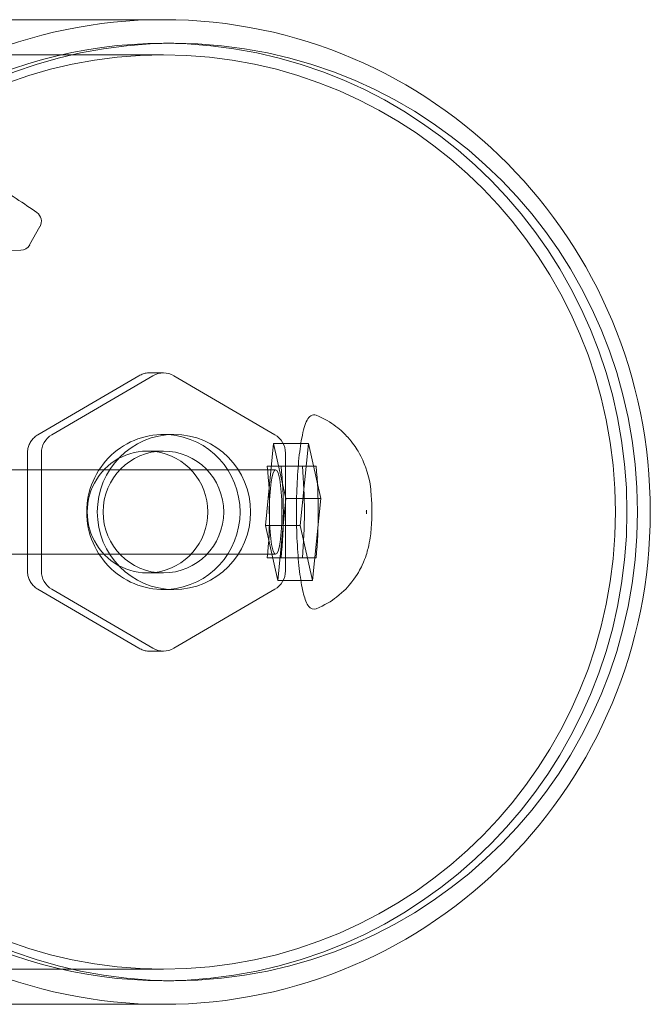
# Model space of a CAD drawing. Units: millimetres. Extents: x -6757 to 4495, y -9158 to 4705.
# Drawn here: x 1534 to 1623, y -70 to 70 of the extents above; entities that cross this region are included whole.
import ezdxf

# ---------------------------------------------------------------- set-up
doc = ezdxf.new("R2010")
doc.units = ezdxf.units.MM
doc.header["$MEASUREMENT"] = 0

msp = doc.modelspace()

# ---------------------------------------------------------------- linework, layer by layer
at = {"color": 0, "linetype": 'Continuous', "lineweight": 0}
for p, q in [((1496.22, 69.85), (1554.06, 69.85)), ((1555.56, 66.5), (1554.06, 66.5)), ((909.61, 64.85), (1554.06, 64.85)), ((1536.56, 40.51), (1535.09, 37.91)), ((1523.53, 36.95), (1533.82, 37.15)), ((1554.06, 19.74), (1552.11, 19.74)), ((1536.27, 10.96), (1550.6, 19.34)), ((1552.58, 19.34), (1538.24, 10.97)), ((1569.88, 10.97), (1555.54, 19.34)), ((1554.06, 11), (1555.56, 11)), ((1554.06, 8.65), (1551.81, 8.65)), ((1569.69, 9.71), (1568.53, -1.92)), ((1571.44, 1.92), (1569.69, 9.71)), ((1569.69, 9.71), (1574.64, 9.71)), ((1573.47, -1.92), (1574.64, 9.71)), ((1574.64, 9.71), (1576.38, 1.92)), ((1534.78, -8.37), (1534.78, 8.37)), ((1536.76, 8.37), (1536.76, -8.37)), ((1571.36, -8.37), (1571.36, 8.37)), ((1412.28, 6), (1547.9, 6)), ((1547.9, 6), (1557.96, 6)), ((1557.96, 6), (1569.98, 6)), ((1568.8, 6.5), (1570.76, 6.5)), ((1575.72, 6.5), (1570.76, 6.5)), ((1570.27, -9.71), (1571.44, 1.92)), ((1571.44, 1.92), (1576.38, 1.92)), ((1576.38, 1.92), (1575.21, -9.71)), ((1568.53, -1.92), (1570.27, -9.71)), ((1568.53, -1.92), (1573.47, -1.92)), ((1575.21, -9.71), (1573.47, -1.92)), ((1412.28, -6), (1547.9, -6)), ((1547.9, -6), (1557.96, -6)), ((1557.96, -6), (1569.98, -6)), ((1570.76, -6.5), (1568.8, -6.5)), ((1575.72, -6.5), (1570.76, -6.5)), ((1554.06, -8.65), (1551.81, -8.65)), ((1570.27, -9.71), (1575.21, -9.71)), ((1550.6, -19.34), (1536.27, -10.96)), ((1538.24, -10.97), (1552.58, -19.34)), ((1554.06, -11), (1555.56, -11)), ((1555.54, -19.34), (1569.88, -10.97)), ((1554.06, -19.74), (1552.11, -19.74)), ((909.61, -64.85), (1554.06, -64.85)), ((1555.56, -66.5), (1554.06, -66.5)), ((1496.22, -69.85), (1554.06, -69.85))]:
    msp.add_line(p, q, dxfattribs=at)
for centre, start, end in [((1535.26, 41.25), 330.5883, 54.8889), ((1533.79, 38.64), 271.0995, 330.5883)]:
    msp.add_arc(centre, 1.5, start, end, dxfattribs=at)
for centre, major_axis, start_param, end_param in [((1554.06, 0), (0, 69.85), -4.712389, 1.570796), ((1555.56, 0), (0, 66.5), -1.570796, 4.712389), ((1554.06, 0), (0, 11), -0.069123, 1.570796), ((1554.06, 0), (0, -11), 0.069123, 3.072469), ((1551.81, 0), (0, 8.65), -0.132179, 3.273771), ((1551.81, 0), (0, 8.65), -1.570796, -0.132179), ((1505.01, 0), (0, 64.85), -1.671196, -1.470396), ((1506.96, 0), (0, 69.85), -1.663988, -1.477605), ((1554.06, 0), (0, -11), -1.570796, 0.069123), ((1551.81, 0), (0, -8.65), 0.132179, 1.570796)]:
    msp.add_ellipse(centre, major_axis=major_axis, ratio=0.988652, start_param=start_param, end_param=end_param, dxfattribs=at)
at = {"color": 0, "linetype": 'Continuous', "lineweight": 0, "extrusion": (0, 0, -1)}
for centre, major_axis, ratio, start_param, end_param in [((1554.06, 0), (0, -66.5), 0.988652, 0, 3.141593), ((1554.06, 0), (0, 66.5), 0.988652, 0, 1.570796), ((1554.06, 0), (0, -64.85), 0.988652, -4.712389, 1.570796), ((1554.06, 16.74), (0, 3), 0.988652, -0.523599, 0.523599), ((1539.72, 8.37), (0, -3), 0.988652, 1.570796, 2.617994), ((1555.56, 0), (0, -11), 0.988652, -1.570796, 4.712389), ((1568.4, 8.37), (0, 3), 0.988652, 0.523599, 1.570796), ((1554.06, 0), (0, 8.65), 0.988652, -1.570796, 4.712389), ((1569.98, 0), (0, -6), 0.149647, -4.121986, 2.161199), ((1506.96, 0), (0, -64.85), 0.988652, -1.671196, -1.470396), ((1505.01, 0), (0, -69.85), 0.988652, -1.663988, -1.477605), ((1554.06, 0), (0, -66.5), 0.988652, -1.570796, 0), ((1539.72, -8.37), (0, -3), 0.988652, 0.523599, 1.570796), ((1568.4, -8.37), (0, 3), 0.988652, 1.570796, 2.617994), ((1554.06, -16.74), (0, -3), 0.988652, -0.523599, 0.523599)]:
    msp.add_ellipse(centre, major_axis=major_axis, ratio=ratio, start_param=start_param, end_param=end_param, dxfattribs=at)
at = {"color": 0, "linetype": 'Continuous', "lineweight": 0}
for points, knots in [([(1536.12, 42.48), (1534.34, 43.73), (1532.18, 45.16), (1527.3, 48.27), (1524.58, 49.94), (1518.83, 53.35), (1515.8, 55.1), (1509.72, 58.51), (1506.67, 60.17), (1500.85, 63.25), (1498.07, 64.67), (1495.56, 65.9)], [5.374455, 5.374455, 5.374455, 5.374455, 5.685451, 5.685451, 5.996447, 5.996447, 6.307443, 6.307443, 6.618438, 6.618438, 6.929434, 6.929434, 6.929434, 6.929434]), ([(1552.11, 19.74), (1552, 19.74), (1551.9, 19.74), (1551.69, 19.72), (1551.58, 19.7), (1551.38, 19.65), (1551.28, 19.63), (1551.08, 19.56), (1550.98, 19.52), (1550.79, 19.44), (1550.69, 19.39), (1550.6, 19.34)], [0, 0, 0, 0, 0.1047198, 0.1047198, 0.2094395, 0.2094395, 0.3141593, 0.3141593, 0.418879, 0.418879, 0.5235988, 0.5235988, 0.5235988, 0.5235988]), ([(1575.72, 13.73), (1575.49, 13.82), (1575.19, 13.79), (1574.73, 13.51), (1574.58, 13.3), (1574.14, 12.47), (1573.9, 11.62), (1573.51, 9.55), (1573.36, 8.43), (1573.13, 5.97), (1573.04, 4.62), (1572.94, 1.83), (1572.92, 0.38), (1572.95, -2.48), (1573.01, -3.89), (1573.17, -6.54), (1573.29, -7.77), (1573.58, -9.95), (1573.75, -10.89), (1574.15, -12.43), (1574.35, -12.99), (1574.9, -13.67), (1575.35, -13.88), (1575.72, -13.73)], [6.223493, 6.223493, 6.223493, 6.223493, 6.373276, 6.373276, 6.554879, 6.554879, 6.956145, 6.956145, 7.286763, 7.286763, 7.610428, 7.610428, 7.932455, 7.932455, 8.254242, 8.254242, 8.5768, 8.5768, 8.902482, 8.902482, 9.2434, 9.2434, 9.484471, 9.484471, 9.484471, 9.484471]), ([(1575.72, -13.73), (1576.92, -13.25), (1577.88, -12.65), (1579.65, -11.28), (1580.31, -10.54), (1581.59, -8.89), (1581.97, -8.13), (1582.77, -6.4), (1582.94, -5.74), (1583.38, -3.98), (1583.45, -3.27), (1583.61, -1.59), (1583.64, -0.73), (1583.63, 0.93), (1583.6, 1.7), (1583.43, 3.47), (1583.49, 4.19), (1582.51, 6.95), (1582.26, 7.63), (1581.35, 9.17), (1580.92, 9.82), (1579.78, 11.08), (1579.24, 11.61), (1577.8, 12.7), (1576.87, 13.27), (1575.72, 13.73)], [3.201285, 3.201285, 3.201285, 3.201285, 3.256628, 3.256628, 3.331958, 3.331958, 3.453138, 3.453138, 3.676228, 3.676228, 4.143705, 4.143705, 4.748146, 4.748146, 5.279729, 5.279729, 5.884171, 5.884171, 6.035595, 6.035595, 6.119053, 6.119053, 6.170557, 6.170557, 6.223493, 6.223493, 6.223493, 6.223493]), ([(1536.27, 10.96), (1536.09, 10.86), (1535.92, 10.73), (1535.61, 10.45), (1535.47, 10.3), (1535.23, 9.96), (1535.12, 9.77), (1534.95, 9.39), (1534.89, 9.19), (1534.8, 8.79), (1534.78, 8.58), (1534.78, 8.37)], [0.523599, 0.523599, 0.523599, 0.523599, 0.733038, 0.733038, 0.942478, 0.942478, 1.151917, 1.151917, 1.361357, 1.361357, 1.570796, 1.570796, 1.570796, 1.570796]), ([(1582.84, 0), (1582.85, 0.1), (1582.86, 0.17), (1582.87, 0.24), (1582.87, 0.26), (1582.87, 0.27), (1582.87, 0.26), (1582.87, 0.25), (1582.87, 0.23), (1582.87, 0.2), (1582.87, 0.18), (1582.86, 0.14), (1582.86, 0.11), (1582.86, 0.06), (1582.86, 0.04), (1582.86, -0.01), (1582.86, -0.04), (1582.86, -0.09), (1582.86, -0.12), (1582.87, -0.16), (1582.87, -0.18), (1582.87, -0.22), (1582.87, -0.23), (1582.87, -0.26), (1582.87, -0.26), (1582.87, -0.27), (1582.87, -0.26), (1582.87, -0.23), (1582.86, -0.2), (1582.85, -0.12), (1582.85, -0.07), (1582.84, 0)], [0.754127, 0.754127, 0.754127, 0.754127, 0.916919, 0.916919, 1.046507, 1.046507, 1.158151, 1.158151, 1.260588, 1.260588, 1.35919, 1.35919, 1.457112, 1.457112, 1.555711, 1.555711, 1.654859, 1.654859, 1.753689, 1.753689, 1.851744, 1.851744, 1.949904, 1.949904, 2.050645, 2.050645, 2.157942, 2.157942, 2.277314, 2.277314, 2.387466, 2.387466, 2.387466, 2.387466]), ([(1534.78, -8.37), (1534.78, -8.58), (1534.8, -8.79), (1534.89, -9.19), (1534.95, -9.39), (1535.12, -9.77), (1535.23, -9.96), (1535.47, -10.3), (1535.61, -10.45), (1535.92, -10.73), (1536.09, -10.86), (1536.27, -10.96)], [1.570796, 1.570796, 1.570796, 1.570796, 1.780236, 1.780236, 1.989675, 1.989675, 2.199115, 2.199115, 2.408554, 2.408554, 2.617994, 2.617994, 2.617994, 2.617994]), ([(1550.6, -19.34), (1550.69, -19.39), (1550.79, -19.44), (1550.98, -19.52), (1551.08, -19.56), (1551.28, -19.63), (1551.38, -19.65), (1551.58, -19.7), (1551.69, -19.72), (1551.9, -19.74), (1552, -19.74), (1552.11, -19.74)], [2.6179939, 2.6179939, 2.6179939, 2.6179939, 2.7227136, 2.7227136, 2.8274334, 2.8274334, 2.9321531, 2.9321531, 3.0368729, 3.0368729, 3.1415927, 3.1415927, 3.1415927, 3.1415927])]:
    msp.add_open_spline(points, degree=3, knots=knots, dxfattribs=at)

doc.saveas('drawing.dxf')
